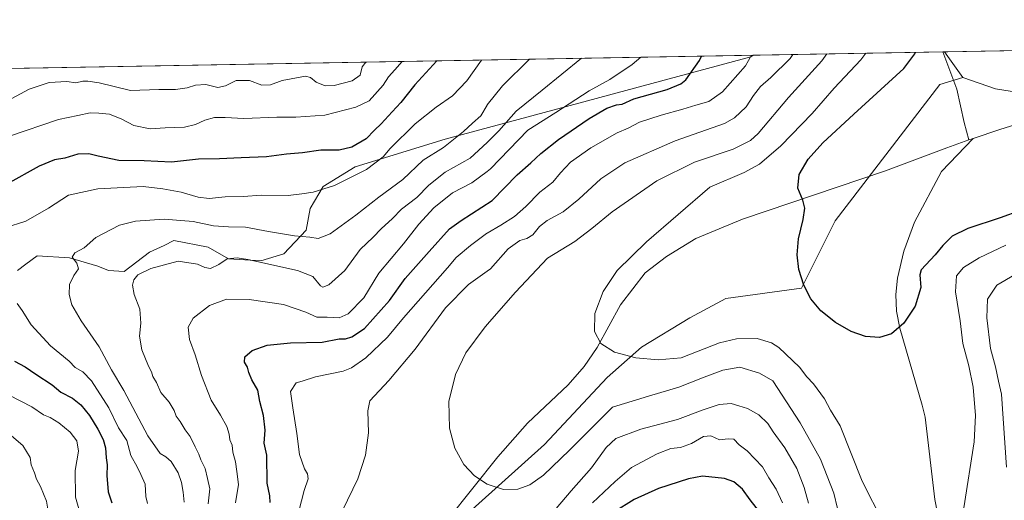
# Model space of a CAD drawing. Units: metres. Extents: x 620849 to 624295, y 4743373 to 4745747.
# Drawn here: x 623130 to 623536, y 4745549 to 4745747 of the extents above; entities that cross this region are included whole.
import ezdxf

# ---------------------------------------------------------------- set-up
doc = ezdxf.new("R2010")
doc.units = ezdxf.units.M
doc.header["$MEASUREMENT"] = 0
for name, color, linetype, lineweight in [('Arbolado forestal CxS', 92, 'Continuous', 0), ('Comarca CxS', 21, 'Continuous', 0), ('Comunidad Autónoma CxS', 142, 'Continuous', 0), ('Corriente natural lineal', 142, 'Continuous', 13), ('Curva de nivel maestra', 30, 'Continuous', 30), ('Curva de nivel normal', 30, 'Continuous', 0), ('Municipio CxS', 4, 'Continuous', 0), ('Pastizal CxS', 92, 'Continuous', 0), ('Provincia CxS', 1, 'Continuous', 0)]:
    doc.layers.add(name, color=color, linetype=linetype, lineweight=lineweight)

# ---------------------------------------------------------------- blocks, each defined once
blk = doc.blocks.new('*U10')
at = {"layer": 'Arbolado forestal CxS', "color": 92, "linetype": 'Continuous', "lineweight": 0}
blk.add_polyline3d([(623117.7648999998, 4745334.8245, 728.1836000000039), (623140.4609000003, 4745342.394900001, 726.1830999999949), (623173.2451, 4745357.533500001, 723.6153000000049), (623185.8543999996, 4745367.626499999, 722.6126999999979), (623215.8399, 4745395.606899999, 720.6598999999987), (623219.8992999997, 4745414.3057, 719.4516000000004), (623224.9439000003, 4745439.538699999, 718.4008999999934), (623231.2483000001, 4745450.892700001, 717.9820999999939), (623251.4237000003, 4745478.6483, 716.0773000000045), (623271.5982999997, 4745505.141899999, 714.2073999999994), (623346.0827000003, 4745572.053900001, 708.1552999999985), (623371.8753000004, 4745599.5825, 705.8206999999966), (623386.0824999996, 4745612.119100001, 704.6229000000022), (623406.0236999998, 4745624.208900001, 703.2917000000016), (623420.8448999999, 4745632.139699999, 702.5939999999973), (623451.9096999997, 4745636.348300001, 700.2663999999932), (623465.7805000005, 4745664.1041, 699.4302000000025), (623509.0157000005, 4745720.342300001, 698.082899999994), (623518.4546999997, 4745723.192299999, 697.6935999999987), (623531.9512999998, 4745718.551100001, 696.5601000000024), (623551.7543000003, 4745715.3871, 695.3371999999945)], dxfattribs=at)

msp = doc.modelspace()

# ---------------------------------------------------------------- linework, layer by layer
at = {"layer": 'Arbolado forestal CxS', "color": 92, "linetype": 'Continuous', "lineweight": 0, "extrusion": (0.1542349533946427, 0.002748656218207792, 0.9880303760716806), "elevation": 109911.0776947419, "flags": 128}
msp.add_lwpolyline([(4733870.414223948, -698881.7363021013), (4733870.414223948, -699310.1003518496)], dxfattribs=at)
at = {"layer": 'Arbolado forestal CxS', "color": 92, "linetype": 'Continuous', "lineweight": 0, "extrusion": (0.2617386073885438, 0.004663926803341581, 0.9651275300130439), "elevation": 186005.1679578355, "flags": 128}
msp.add_lwpolyline([(4733871.972931086, -683009.7960567479), (4733871.972931086, -683090.7735464482)], dxfattribs=at)
at = {"layer": 'Arbolado forestal CxS', "color": 92, "linetype": 'Continuous', "lineweight": 0, "extrusion": (0.02325771835896917, 0.0004185193296034168, 0.9997294150810537), "elevation": 17186.51512171535, "flags": 128}
msp.add_lwpolyline([(4733747.456925531, -708586.2130064396), (4733747.456925531, -708586.9524261714)], dxfattribs=at)
at = {"layer": 'Arbolado forestal CxS', "color": 92, "linetype": 'Continuous', "lineweight": 0, "extrusion": (0.0612036710548354, -0.08661930764710345, 0.994359696584766), "elevation": -372215.8804073444, "flags": 128}
msp.add_lwpolyline([(3247815.793550923, 3496269.975542859), (3247815.793550923, 3496256.895251791)], dxfattribs=at)
at = {"layer": 'Arbolado forestal CxS', "color": 92, "linetype": 'Continuous', "lineweight": 0}
for points in [[(622846.6358000003, 4745721.9759, 846.3941000000051), (623432.0687999995, 4745732.4089, 720.2964000000065), (623431.1140999999, 4745731.772299999, 720.4459999999963), (623305.1259000005, 4745697.788899999, 741.4700000000012), (623268.0027000001, 4745686.408299999, 747.4278999999952), (623254.9206999998, 4745678.3555, 745.9214000000065), (623249.4962999999, 4745669.283700001, 744.0283999999957), (623247.8812999995, 4745660.335700001, 741.2382000000072), (623238.6700999998, 4745650.503900001, 737.6742999999989), (623229.2308999998, 4745647.652899999, 735.8267999999953), (623215.8580999998, 4745648.486099999, 735.8303000000016), (623207.4402999999, 4745653.294299999, 737.7793999999994), (623193.3712999999, 4745656.010500001, 737.4383999999991), (623189.2829, 4745654.060500001, 737.1628999999957), (623183.3592999997, 4745651.235500001, 737.0562000000064), (623172.8161000004, 4745643.2665, 736.5654000000069), (623166.4471000005, 4745643.693700001, 737.5127999999969), (623161.9413000002, 4745645.4517, 738.5457000000025), (623150.3903000001, 4745648.8869, 740.827900000004), (623137.0182999996, 4745649.720100001, 742.4179000000004), (623132.4024999999, 4745646.2963, 743.4848999999958), (623128.9523, 4745643.737299999, 744.3328000000038)], [(623128.9523, 4745643.737299999, 744.3328000000038), (623132.4024999999, 4745646.2963, 743.4848999999958), (623137.0182999996, 4745649.720100001, 742.4179000000004), (623150.3903000001, 4745648.8869, 740.827900000004), (623161.9413000002, 4745645.4517, 738.5457000000025), (623166.4471000005, 4745643.693700001, 737.5127999999969), (623172.8161000004, 4745643.2665, 736.5654000000069), (623183.3592999997, 4745651.235500001, 737.0562000000064), (623189.2829, 4745654.060500001, 737.1628999999957), (623193.3712999999, 4745656.010500001, 737.4383999999991), (623207.4402999999, 4745653.294299999, 737.7793999999994), (623215.8580999998, 4745648.486099999, 735.8303000000016), (623229.2308999998, 4745647.652899999, 735.8267999999953), (623238.6700999998, 4745650.503900001, 737.6742999999989), (623247.8812999995, 4745660.335700001, 741.2382000000072), (623249.4962999999, 4745669.283700001, 744.0283999999957), (623254.9206999998, 4745678.3555, 745.9214000000065), (623268.0027000001, 4745686.408299999, 747.4278999999952), (623305.1259000005, 4745697.788899999, 741.4700000000012), (623431.1140999999, 4745731.772299999, 720.4459999999963), (623432.0687999995, 4745732.4089, 720.2964000000065), (623510.9490999999, 4745733.8146, 699.0809000000008), (623518.4546999997, 4745723.192299999, 697.6935999999987), (623509.0157000005, 4745720.342300001, 698.082899999994), (623465.7805000005, 4745664.1041, 699.4302000000025), (623451.9096999997, 4745636.348300001, 700.2663999999932), (623420.8448999999, 4745632.139699999, 702.5939999999973), (623406.0236999998, 4745624.208900001, 703.2917000000016), (623386.0824999996, 4745612.119100001, 704.6229000000022), (623371.8753000004, 4745599.5825, 705.8206999999966), (623346.0827000003, 4745572.053900001, 708.1552999999985), (623271.5982999997, 4745505.141899999, 714.2073999999994)], [(623432.0690000001, 4745732.409, 720.2964000000065), (623431.1140999999, 4745731.772299999, 720.4459999999963), (623305.1259000005, 4745697.788899999, 741.4700000000012), (623268.0027000001, 4745686.408299999, 747.4278999999952), (623254.9206999998, 4745678.3555, 745.9214000000065), (623249.4962999999, 4745669.283700001, 744.0283999999957), (623247.8812999995, 4745660.335700001, 741.2382000000072), (623238.6700999998, 4745650.503900001, 737.6742999999989), (623229.2308999998, 4745647.652899999, 735.8267999999953), (623215.8580999998, 4745648.486099999, 735.8303000000016), (623207.4402999999, 4745653.294299999, 737.7793999999994), (623193.3712999999, 4745656.010500001, 737.4383999999991), (623189.2829, 4745654.060500001, 737.1628999999957), (623183.3592999997, 4745651.235500001, 737.0562000000064), (623172.8161000004, 4745643.2665, 736.5654000000069), (623166.4471000005, 4745643.693700001, 737.5127999999969), (623161.9413000002, 4745645.4517, 738.5457000000025), (623150.3903000001, 4745648.8869, 740.827900000004), (623137.0182999996, 4745649.720100001, 742.4179000000004), (623132.4024999999, 4745646.2963, 743.4848999999958), (623128.9523, 4745643.737299999, 744.3328000000038)], [(623432.0690000001, 4745732.409, 720.2964000000065), (623431.1140999999, 4745731.772299999, 720.4459999999963), (623305.1259000005, 4745697.788899999, 741.4700000000012), (623268.0027000001, 4745686.408299999, 747.4278999999952), (623254.9206999998, 4745678.3555, 745.9214000000065), (623249.4962999999, 4745669.283700001, 744.0283999999957), (623247.8812999995, 4745660.335700001, 741.2382000000072), (623238.6700999998, 4745650.503900001, 737.6742999999989), (623229.2308999998, 4745647.652899999, 735.8267999999953), (623215.8580999998, 4745648.486099999, 735.8303000000016), (623207.4402999999, 4745653.294299999, 737.7793999999994), (623193.3712999999, 4745656.010500001, 737.4383999999991), (623189.2829, 4745654.060500001, 737.1628999999957), (623183.3592999997, 4745651.235500001, 737.0562000000064), (623172.8161000004, 4745643.2665, 736.5654000000069), (623166.4471000005, 4745643.693700001, 737.5127999999969), (623161.9413000002, 4745645.4517, 738.5457000000025), (623150.3903000001, 4745648.8869, 740.827900000004), (623137.0182999996, 4745649.720100001, 742.4179000000004), (623132.4024999999, 4745646.2963, 743.4848999999958), (623128.9523, 4745643.737299999, 744.3328000000038)], [(623518.4546999997, 4745723.192299999, 697.6935999999987), (623531.9512999998, 4745718.551100001, 696.5601000000024), (623551.7543000003, 4745715.3871, 695.3371999999945), (623582.1063999999, 4745726.6055, 693.8619999999937), (623594.2717000004, 4745735.2996, 693.2176999999938)], [(623073.0486000003, 4745261.965500001, 735.3040000000037), (623099.2866000002, 4745273.797900001, 732.5874999999943), (623098.2955, 4745278.0297, 732.1037000000069), (623104.6303000003, 4745317.6295, 729.6848000000027), (623115.9397, 4745327.2963, 728.3114999999963), (623117.7648999998, 4745334.8245, 728.1836000000039), (623140.4609000003, 4745342.394900001, 726.1830999999949), (623173.2451, 4745357.533500001, 723.6153000000049), (623185.8543999996, 4745367.626499999, 722.6126999999979), (623215.8399, 4745395.606899999, 720.6598999999987), (623219.8992999997, 4745414.3057, 719.4516000000004), (623224.9439000003, 4745439.538699999, 718.4008999999934), (623231.2483000001, 4745450.892700001, 717.9820999999939), (623251.4237000003, 4745478.6483, 716.0773000000045), (623271.5982999997, 4745505.141899999, 714.2073999999994), (623346.0827000003, 4745572.053900001, 708.1552999999985), (623371.8753000004, 4745599.5825, 705.8206999999966), (623386.0824999996, 4745612.119100001, 704.6229000000022), (623406.0236999998, 4745624.208900001, 703.2917000000016), (623420.8448999999, 4745632.139699999, 702.5939999999973), (623451.9096999997, 4745636.348300001, 700.2663999999932), (623465.7805000005, 4745664.1041, 699.4302000000025), (623509.0157000005, 4745720.342300001, 698.082899999994), (623518.4546999997, 4745723.192299999, 697.6935999999987)]]:
    msp.add_polyline3d(points, dxfattribs=at)
at = {"layer": 'Comarca CxS', "color": 21, "linetype": 'Continuous', "lineweight": 0, "flags": 128}
msp.add_lwpolyline([(622662.5443614724, 4745718.695157656), (624253.6300009444, 4745747.049982513)], dxfattribs=at)
at = {"layer": 'Comunidad Autónoma CxS', "color": 142, "linetype": 'Continuous', "lineweight": 0, "flags": 128}
msp.add_lwpolyline([(622839.162890535, 4743407.697522492), (620889.8300009179, 4743372.969982538), (620880.9970921654, 4743876.274155107), (620879.1383788807, 4743982.18483195), (620877.1837149727, 4744093.562008638), (620849.2300009201, 4745686.379982517), (622558.3105016598, 4745716.837698733), (622662.5443614724, 4745718.695157656), (624253.6300009444, 4745747.049982513), (624295.3700009441, 4743433.639982537)], close=True, dxfattribs=at)
at = {"layer": 'Corriente natural lineal', "color": 142, "linetype": 'Continuous', "lineweight": 13, "extrusion": (0.07715257124588804, 0.02749114610693667, 0.9966402147394392), "elevation": 179264.7578314447, "flags": 128}
msp.add_lwpolyline([(4261098.502863294, -2172861.562023981), (4261098.502863295, -2172863.415410947)], dxfattribs=at)
at = {"layer": 'Corriente natural lineal', "color": 142, "linetype": 'Continuous', "lineweight": 13}
for points in [[(623522.7301000003, 4745698.120100001, 696.0341000000044), (623533.7200999996, 4745701.790100001, 695.6196999999956), (623546.4901000002, 4745705.800100001, 695.1201000000001), (623559.3201000001, 4745709.590100001, 694.6408999999985), (623580.0601000005, 4745714.9101, 693.6975999999995), (623587.6901000004, 4745717.380100001, 693.3950000000041), (623595.1001000004, 4745720.600099999, 692.7636000000057), (623601.7801000001, 4745724.6801, 692.5157999999938), (623607.9001000002, 4745729.5601, 692.5022000000026), (623613.9304000001, 4745735.649900001, 691.9619999999995)], [(623510.2095999997, 4745733.8014, 699.0981999999931), (623510.2100999998, 4745733.800100001, 699.0981000000029), (623515.9301000005, 4745718.4301, 697.521900000007), (623519.0000999998, 4745704.670100001, 696.4758000000002), (623520.9901000002, 4745697.5001, 696.1858999999968)], [(623306.1901000004, 4745541.0801, 711.4937999999966), (623326.8400999998, 4745566.9001, 709.0576000000001), (623339.0201000003, 4745580.7301, 708.0224000000018), (623355.7701000003, 4745596.600099999, 706.4934000000068), (623362.3701, 4745604.100099999, 705.8990000000049), (623367.8000999996, 4745612.020099999, 705.3484000000027), (623377.4001000002, 4745629.590100001, 704.6679000000004), (623387.5800999999, 4745642.7401, 704.1720999999961), (623396.3000999996, 4745649.4901, 703.8613000000041), (623408.4801000003, 4745656.920100001, 703.4955000000047), (623427.6601, 4745664.800100001, 701.9897000000057), (623486.5500999996, 4745684.7601, 698.7128999999986), (623511.8300999999, 4745694.2401, 696.8450000000012), (623520.9901000002, 4745697.5001, 696.1858999999968)], [(623522.6700999998, 4745366.9101, 714.5485999999946), (623524.2100999998, 4745374.130100001, 713.8898000000045), (623525.0500999996, 4745386.9901, 712.9998999999953), (623524.1401000004, 4745415.7401, 711.3620999999986), (623523.4501, 4745429.220100001, 710.6316999999982), (623521.2200999996, 4745441.9901, 709.8681000000071), (623518.1300999997, 4745472.9301, 708.2832999999956), (623517.0500999996, 4745497.090100001, 707.1530000000057), (623506.9700999996, 4745549.370100001, 704.2308000000049), (623502.8901000004, 4745583.280099999, 702.235799999995), (623501.7200999996, 4745588.1501, 701.8438000000025), (623492.4600999998, 4745619.860099999, 699.7734999999957), (623491.0601000005, 4745626.960100001, 699.5081999999966), (623490.8501000004, 4745633.790100001, 699.2734000000055), (623491.4600999998, 4745640.530099999, 699.0893000000069), (623494.1300999997, 4745651.630100001, 698.6015000000043), (623498.5100999996, 4745663.5601, 697.727899999998), (623509.6700999998, 4745684.4801, 697.014599999995), (623522.7301000003, 4745698.120100001, 696.0341000000044)]]:
    msp.add_polyline3d(points, dxfattribs=at)
at = {"layer": 'Curva de nivel maestra', "color": 30, "linetype": 'Continuous', "lineweight": 30, "flags": 128}
for points, elevation in [([(623233.0700000003, 4745548.0801), (623232.8200000003, 4745550.9001), (623231.75, 4745556.0801), (623231.6399999997, 4745567.590100001), (623230.54, 4745572.590100001), (623230.9199999999, 4745577.920100001), (623230.2800000003, 4745583.920100001), (623228.7599999999, 4745589.6601), (623227.9299999997, 4745594.350099999), (623225.4800000006, 4745598.600099999), (623224.2100000001, 4745601.670100001), (623223.7300000006, 4745603.850099999), (623222.4500000002, 4745605.920100001), (623222.6100000005, 4745608.130100001), (623225.6100000005, 4745610.7501), (623231.8399999999, 4745612.970100001), (623241.4299999997, 4745613.850099999), (623254.4800000006, 4745614.140100001), (623261.4600000001, 4745615.4901), (623264.1200000001, 4745615.5001), (623266.7400000002, 4745616.300100001), (623271.9299999997, 4745619.800100001), (623282.1299999999, 4745631.380100001), (623288.6500000004, 4745640.360099999), (623298.5899999999, 4745651.5701), (623306.9600000001, 4745660.800100001), (623311.6699999999, 4745664.2501), (623324.4600000001, 4745672.600099999), (623334.8600000005, 4745683.170100001), (623340.3899999997, 4745688.0701), (623344.5300000003, 4745691.940099999), (623351.7999999998, 4745697.670100001), (623364.4600000001, 4745706.3301), (623371.7999999998, 4745710.620100001), (623375.7999999998, 4745711.920100001), (623378.1299999999, 4745712.170100001), (623382.9000000004, 4745714.460100001), (623396.5599999996, 4745718.2601), (623402.2999999998, 4745720.610099999), (623404.2400000002, 4745722.220100001), (623409.9000000004, 4745730.290100001), (623410.7959000003, 4745732.029800001)], 725), ([(623542.2400000002, 4745668.460100001), (623533.8200000003, 4745665.390100001), (623520.4600000001, 4745661.0001), (623514.0800000001, 4745657.870100001), (623510.1699999999, 4745653.970100001), (623507.0999999996, 4745650.090100001), (623501.25, 4745643.920100001), (623500.7599999999, 4745641.920100001), (623501.1900000004, 4745636.6501), (623498.8499999996, 4745628.9301), (623494.1799999997, 4745622.0001), (623489.04, 4745617.6501), (623484.1399999997, 4745616.030099999), (623478.3600000005, 4745616.5101), (623472.5, 4745618.5601), (623465.9199999999, 4745622.270099999), (623459.9900000002, 4745627.0601), (623455.8700000001, 4745632.0001), (623452.9100000003, 4745637.590100001), (623450.8499999996, 4745644.1601), (623450.1399999997, 4745650.090100001), (623450.7599999999, 4745656.7601), (623452.5899999999, 4745664.7401), (623453.3099999996, 4745669.4301), (623452.5, 4745672.720100001), (623450.4299999997, 4745677.640100001), (623451.0199999996, 4745683.2301), (623454.6900000004, 4745689.5801), (623460.7699999996, 4745696.2401), (623473.54, 4745708.1601), (623494.1299999999, 4745726.9901), (623498.6799999997, 4745733.040100001), (623498.9129999997, 4745733.600099999)], 700), ([(623301.7006000001, 4745730.0856), (623292.6699999999, 4745720.270099999), (623286.9199999999, 4745712.920100001), (623283.2699999996, 4745709.140100001), (623278.7199999997, 4745704.120100001), (623275.9500000002, 4745701.470100001), (623272.54, 4745697.9301), (623266.6500000004, 4745694.4801), (623261.4199999999, 4745693.300100001), (623253.9400000004, 4745693.2501), (623246.3399999999, 4745692.140100001), (623239.7800000003, 4745691.640100001), (623231.5300000003, 4745690.540100001), (623221.0499999998, 4745690.1501), (623212.1900000004, 4745689.720100001), (623203.4600000001, 4745689.5801), (623192.3499999996, 4745688.340100001), (623181.1500000004, 4745688.9001), (623170.5999999996, 4745689.0601), (623162.1900000004, 4745690.770099999), (623158.2400000002, 4745691.8101), (623153.8200000003, 4745691.590100001), (623148.4600000001, 4745690.020099999), (623144.1299999999, 4745689.3301), (623137.9000000004, 4745686.7501), (623124.5599999996, 4745679.3201)], 750), ([(623127.6699999999, 4745606.300100001), (623132.0700000003, 4745604.0001), (623136.4800000006, 4745600.940099999), (623143.1500000004, 4745596.5601), (623146.8300000001, 4745593.600099999), (623151.5999999996, 4745591.030099999), (623155.0599999996, 4745588.360099999), (623158.5700000003, 4745584.0001), (623162, 4745578.3201), (623164.2100000001, 4745574.100099999), (623165.1200000001, 4745570.6501), (623165.4600000001, 4745566.4301), (623165.8600000005, 4745563.550100001), (623165.7000000002, 4745559.220100001), (623166.2999999998, 4745552.520099999), (623167.8099999996, 4745547.940099999)], 750), ([(623436.2599999999, 4745542.120100001), (623430.8099999996, 4745549.2301), (623427.6399999997, 4745553.5701), (623424.0899999999, 4745556.540100001), (623420.2800000003, 4745557.940099999), (623411.1399999997, 4745558.9301), (623405.3499999996, 4745557.860099999), (623393.0199999996, 4745553.890100001), (623383, 4745549.380100001), (623374.6799999997, 4745544.170100001)], 725)]:
    msp.add_lwpolyline(points, dxfattribs=dict(at, elevation=elevation))
at = {"layer": 'Curva de nivel normal', "color": 30, "linetype": 'Continuous', "lineweight": 0, "flags": 128}
for points, elevation in [([(623218.7400000002, 4745547.949999999), (623219.9400000004, 4745555.560000001), (623219.3499999996, 4745560.810000001), (623218.7800000003, 4745564.9), (623217.6600000003, 4745568.880000001), (623217.2999999998, 4745571.779999999), (623216.3899999997, 4745573.939999999), (623216.1600000003, 4745576.279999999), (623215.0999999996, 4745579.439999999), (623212.5, 4745584.119999999), (623208.7000000002, 4745590.210000001), (623204.6600000003, 4745600.470000001), (623202.0700000003, 4745608.930000001), (623199.7199999997, 4745615.199999999), (623199.2599999999, 4745620.300000001), (623201.2400000002, 4745624.07), (623208, 4745629.27), (623215.04, 4745631.92), (623224.4000000004, 4745631.720000001), (623238.4900000002, 4745629.66), (623247.75, 4745626.539999999), (623252.2000000002, 4745624.449999999), (623256.4600000001, 4745624.42), (623261.4600000001, 4745624.180000001), (623265.1799999997, 4745625.789999999), (623271.6600000003, 4745632.390000001), (623277.7599999999, 4745642.59), (623288, 4745654.730000001), (623294.3499999996, 4745662.730000001), (623300.4600000001, 4745669.460000001), (623308.1299999999, 4745675.699999999), (623316.1299999999, 4745679.850000001), (623322.4249999998, 4745684.544600001), (623323.7999999998, 4745685.57), (623339.1399999997, 4745701.560000001), (623350.7999999998, 4745708.850000001), (623364.5300000003, 4745717.67), (623373.0199999996, 4745722.439999999), (623382.2599999999, 4745728.59), (623385.7751000002, 4745731.583900001)], 730), ([(623431.4199000001, 4745732.397399999), (623428.8499999996, 4745727.970000001), (623419.4600000001, 4745717.380000001), (623413.7999999998, 4745713.300000001), (623408.4600000001, 4745711.880000001), (623403.1299999999, 4745710.15), (623394.1299999999, 4745707.75), (623385.1600000003, 4745704.76), (623380.5599999996, 4745702.350000001), (623376.0499999998, 4745700.470000001), (623365.0999999996, 4745694.220000001), (623356.8399999999, 4745688.300000001), (623352.6399999997, 4745683.930000001), (623349.5700000003, 4745680.029999999), (623344.1500000004, 4745675.960000001), (623338.4400000004, 4745670.07), (623333.7199999997, 4745665.890000001), (623328.1100000005, 4745662.32), (623322.4249999998, 4745659.106699999), (623322.1299999999, 4745658.939999999), (623315.54, 4745653.949999999), (623309.6100000005, 4745649.01), (623306.1299999999, 4745644.77), (623287.9299999997, 4745624.210000001), (623281.4299999997, 4745616.26), (623272.4600000001, 4745607.67), (623266.5099999999, 4745603.600000001), (623263.1299999999, 4745602.230000001), (623251.7300000006, 4745599.84), (623246.1900000004, 4745598.029999999), (623243.79, 4745597.4), (623241.3899999997, 4745593.880000001), (623242.3200000003, 4745587.109999999), (623244.0800000001, 4745576.539999999), (623245.0800000001, 4745567.869999999), (623247.2000000002, 4745561.99), (623248.4100000003, 4745559.92), (623248.6799999997, 4745557.779999999), (623247.0300000003, 4745553), (623243.7800000003, 4745540.230000001)], 720), ([(623262.8399999999, 4745544.76), (623269.1500000004, 4745557.84), (623272.3200000003, 4745567.630000001), (623273.5899999999, 4745576.84), (623273.2599999999, 4745585.92), (623274.0300000003, 4745589.92), (623281.9199999999, 4745598.42), (623292.7800000003, 4745611.32), (623305.2100000001, 4745628.26), (623314.7699999996, 4745637.890000001), (623322.4249999998, 4745643.414799999), (623323.79, 4745644.4), (623331.1200000001, 4745652.619999999), (623335.8399999999, 4745656.09), (623338.8099999996, 4745656.859999999), (623341.2999999998, 4745658.430000001), (623343.9699999997, 4745661.789999999), (623347.1600000003, 4745664.300000001), (623353.7699999996, 4745667.92), (623360.2800000003, 4745673.02), (623369.3300000001, 4745681.51), (623379.1200000001, 4745688.119999999), (623399.8600000005, 4745697.109999999), (623420.1900000004, 4745704.24), (623424.4100000003, 4745706.630000001), (623429.1900000004, 4745711.16), (623432.1600000003, 4745715.76), (623435.1200000001, 4745719.550000001), (623439.3499999996, 4745723.25), (623447.2400000002, 4745731.119999999), (623448.4210000001, 4745732.700300001)], 715), ([(623462.4345000006, 4745732.949999999), (623460.2800000003, 4745730.029999999), (623446.6699999999, 4745714.949999999), (623434.0899999999, 4745700.100000001), (623430.9100000003, 4745697.220000001), (623423.8600000005, 4745693.689999999), (623407.8200000003, 4745688.4), (623392.3600000005, 4745680.65), (623374, 4745667.880000001), (623365.5999999996, 4745660.980000001), (623358.5800000001, 4745655.58), (623347.2999999998, 4745648.75), (623334.1299999999, 4745634.83), (623322.4249999998, 4745621.428400001), (623321.1600000003, 4745619.980000001), (623313.7199999997, 4745609.82), (623309.3799999999, 4745600.9), (623306.7100000001, 4745589.76), (623306.9000000004, 4745578.66), (623309.1100000005, 4745570.5), (623312.8499999996, 4745563.77), (623317.1799999997, 4745559.060000001), (623322.4249999998, 4745555.6875), (623322.8099999996, 4745555.439999999), (623329.1500000004, 4745553.480000001), (623335.0199999996, 4745553.609999999), (623340.0199999996, 4745555.390000001), (623345.6200000001, 4745559.32), (623356.4199999999, 4745569.710000001), (623374.1299999999, 4745587.430000001), (623388.9600000001, 4745591.970000001), (623401.4600000001, 4745595.59), (623411.7999999998, 4745599.800000001), (623419.6200000001, 4745602.58), (623426.5300000003, 4745603.83), (623434.6200000001, 4745601.369999999), (623440.1299999999, 4745598.199999999), (623451.4600000001, 4745580.930000001), (623459.8300000001, 4745565.99), (623465.2999999998, 4745551.99), (623466.8200000003, 4745545.600000001)], 710), ([(623485.5999999996, 4745539.779999999), (623477.0099999999, 4745556.939999999), (623467.9400000004, 4745579.730000001), (623463.8799999999, 4745586.07), (623461.4000000004, 4745590.810000001), (623456.9299999997, 4745596.949999999), (623454.1699999999, 4745599.92), (623451.1399999997, 4745603.83), (623442.5999999996, 4745612), (623439.6699999999, 4745613.869999999), (623433.7000000002, 4745615.720000001), (623425.1200000001, 4745615.49), (623418.1299999999, 4745613.869999999), (623402.3499999996, 4745607.76), (623392.9000000004, 4745606.939999999), (623383.7400000002, 4745607.67), (623374.9299999997, 4745610.08), (623369.3200000003, 4745613.640000001), (623366.6100000005, 4745618.619999999), (623366.7999999998, 4745625.980000001), (623370.2400000002, 4745634.980000001), (623376.0199999996, 4745643.74), (623388.1399999997, 4745655.5), (623414.1299999999, 4745678.100000001), (623428.3099999996, 4745684.01), (623434.6600000003, 4745687.5), (623443.4299999997, 4745695.01), (623456.3200000003, 4745708.460000001), (623465.4199999999, 4745718.810000001), (623476.4699999997, 4745730.560000001), (623478.4214000005, 4745733.2349)], 705), ([(623320.0958000004, 4745730.4134), (623314.1299999999, 4745721.789999999), (623308.1299999999, 4745715.680000001), (623301.4600000001, 4745710.980000001), (623292.7999999998, 4745704.100000001), (623282.5, 4745693.960000001), (623279.54, 4745690.51), (623272.7199999997, 4745685.380000001), (623259.5300000003, 4745678.77), (623250.7999999998, 4745675.91), (623246.1299999999, 4745675.230000001), (623240.4600000001, 4745674.59), (623229.4600000001, 4745674.680000001), (623221.8600000005, 4745674.25), (623214.54, 4745674.029999999), (623207.9199999999, 4745673.300000001), (623203.3600000005, 4745673.880000001), (623196.3399999999, 4745675.960000001), (623188.8499999996, 4745677.359999999), (623180.7100000001, 4745678.25), (623162.0199999996, 4745677.279999999), (623149.9500000002, 4745674.67), (623141.6900000004, 4745669.439999999), (623132.29, 4745663.99), (623123.6299999999, 4745661.34)], 745), ([(623124.7999999998, 4745713.65), (623133.75, 4745718.359999999), (623141.9199999999, 4745721.210000001), (623149.1799999997, 4745721.640000001), (623152.9500000002, 4745721.08), (623155.8600000005, 4745721.689999999), (623157.9299999997, 4745721.730000001), (623162.5300000003, 4745721.08), (623175.4900000002, 4745717.82), (623187.1399999997, 4745718.32), (623194, 4745718.279999999), (623198.8200000003, 4745719), (623202.2999999998, 4745720.09), (623206.4600000001, 4745720.300000001), (623211.4600000001, 4745719.119999999), (623214.5700000003, 4745719.76), (623218.9600000001, 4745721.980000001), (623224.5499999998, 4745721.939999999), (623229.6399999997, 4745720.100000001), (623233.1799999997, 4745720.26), (623238.0300000003, 4745721.970000001), (623247.5199999996, 4745723.77), (623249.6900000004, 4745723.180000001), (623251.9600000001, 4745721.350000001), (623255.6900000004, 4745719.789999999), (623259.4600000001, 4745719.880000001), (623266.8499999996, 4745721.83), (623270.1299999999, 4745724.25), (623270.9800000006, 4745727.58), (623272.4628999997, 4745729.5645)], 760), ([(623125.6399999997, 4745699.039999999), (623145.7400000002, 4745705.859999999), (623153.7400000002, 4745707.529999999), (623158.8399999999, 4745708.720000001), (623162.4299999997, 4745708.59), (623166.8200000003, 4745708.060000001), (623171.8799999999, 4745706.029999999), (623176.7999999998, 4745703.49), (623183.5999999996, 4745702.08), (623189.79, 4745702.52), (623197.6600000003, 4745702.74), (623202.2199999997, 4745703.84), (623206.0800000001, 4745705.699999999), (623210.1200000001, 4745706.710000001), (623214.4600000001, 4745706.74), (623222.1299999999, 4745706.279999999), (623235.7999999998, 4745706.850000001), (623243.6600000003, 4745706.84), (623255.5999999996, 4745707.76), (623268.3300000001, 4745711), (623273.7999999998, 4745713.680000001), (623279.5899999999, 4745720), (623281.7800000003, 4745723.57), (623284.3799999999, 4745726.34), (623287.4546999997, 4745729.831700001)], 755), ([(623339.8548999997, 4745730.7656), (623328.7999999998, 4745719.789999999), (623322.4600000001, 4745711.930000001), (623322.4249999998, 4745711.8704), (623319.7999999998, 4745707.4), (623316.4299999997, 4745704.470000001), (623312.6799999997, 4745700.960000001), (623304.4299999997, 4745694.4), (623296.1299999999, 4745689.189999999), (623287.6600000003, 4745681.210000001), (623277.7599999999, 4745673.9), (623268.3499999996, 4745666.52), (623257.7400000002, 4745658.869999999), (623252.8200000003, 4745656.859999999), (623249.3499999996, 4745657.439999999), (623243.04, 4745658.039999999), (623232.3700000001, 4745659.789999999), (623222.8200000003, 4745661.609999999), (623215.8799999999, 4745661.640000001), (623209.7199999997, 4745662.100000001), (623201.3600000005, 4745663.9), (623189.3799999999, 4745664.859999999), (623177.4900000002, 4745663.960000001), (623171, 4745662.42), (623161.1799999997, 4745657.289999999), (623156.3099999996, 4745653.08), (623152.5899999999, 4745650.980000001), (623151.3700000001, 4745649.16), (623153.4199999999, 4745646.710000001), (623154.0300000003, 4745644.32), (623152.1500000004, 4745641.640000001), (623150.2800000003, 4745637.9), (623150.1600000003, 4745633.850000001), (623151.3399999999, 4745629.560000001), (623155.1299999999, 4745622.9), (623162.5800000001, 4745612.199999999), (623167.6200000001, 4745602.720000001), (623172.6699999999, 4745594.210000001), (623182.6100000005, 4745575.59), (623187.6799999997, 4745568.32), (623190.0599999996, 4745566.92), (623192.1900000004, 4745564.930000001), (623195.1200000001, 4745560.300000001), (623196.5300000003, 4745556.27), (623197.1200000001, 4745552.32), (623197.6200000001, 4745548.17)], 740), ([(623207.4100000003, 4745547.529999999), (623208.0999999996, 4745553.75), (623207.1500000004, 4745558.029999999), (623206.1699999999, 4745562.15), (623204.4500000002, 4745565.619999999), (623203.6100000005, 4745568.029999999), (623202.0800000001, 4745571.060000001), (623200.0899999999, 4745575.34), (623197.9600000001, 4745578.08), (623195.9800000006, 4745581.430000001), (623194.2800000003, 4745583.730000001), (623193.5099999999, 4745585.960000001), (623191.3700000001, 4745589.49), (623188.0199999996, 4745593.460000001), (623186.1600000003, 4745597.49), (623184.7400000002, 4745599.960000001), (623184.1799999997, 4745601.92), (623182.8399999999, 4745604.289999999), (623180.1900000004, 4745610.980000001), (623179.1299999999, 4745616.640000001), (623179.6600000003, 4745621.99), (623179.2999999998, 4745627.810000001), (623176.9699999997, 4745633.76), (623176.29, 4745637.66), (623176.8300000001, 4745639.9), (623178.5499999998, 4745641.890000001), (623183.7999999998, 4745644.560000001), (623195.1299999999, 4745647.52), (623203.1299999999, 4745646.359999999), (623206.1299999999, 4745644.880000001), (623208.4400000004, 4745644.58), (623211.8700000001, 4745646.130000001), (623215.3499999996, 4745648.5), (623219.3799999999, 4745648.9), (623223.7800000003, 4745648.24), (623244.25, 4745643.710000001), (623250.6399999997, 4745641.16), (623253.8099999996, 4745637.33), (623254.7400000002, 4745636.84), (623257.1299999999, 4745637.84), (623263.7999999998, 4745643.76), (623270.1299999999, 4745652.34), (623275.4600000001, 4745657.42), (623278.7999999998, 4745660.84), (623283.4600000001, 4745665.15), (623287.1299999999, 4745669.02), (623293.4600000001, 4745673.720000001), (623298.4600000001, 4745678.9), (623305.1299999999, 4745684.230000001), (623315.3700000001, 4745690.02), (623322.4249999998, 4745696.4879), (623322.8200000003, 4745696.850000001), (623327.25, 4745701.300000001), (623334.3300000001, 4745709.42), (623345.04, 4745717.960000001), (623361.3661000002, 4745731.1489)], 735), ([(623536.1299999999, 4745654.109999999), (623525.1299999999, 4745648.91), (623518.7100000001, 4745644.869999999), (623515.8899999997, 4745641.470000001), (623515.3600000005, 4745634.949999999), (623517.3200000003, 4745623.01), (623518.4600000001, 4745613.59), (623520.8600000005, 4745604.350000001), (623522.6900000004, 4745595.58), (623523.6299999999, 4745583.92), (623523.1699999999, 4745573.119999999), (623518.9000000004, 4745545.930000001)], 705), ([(623536.3799999999, 4745562.59), (623534.4400000004, 4745592.67), (623533.2000000002, 4745598.050000001), (623531.9600000001, 4745604.01), (623529.8399999999, 4745611.58), (623528.2800000003, 4745624.140000001), (623528.6699999999, 4745631.890000001), (623532.4100000003, 4745637.640000001), (623539.7999999998, 4745641.92)], 710), ([(623128.7800000003, 4745630.100000001), (623130.8200000003, 4745627.25), (623134.5800000001, 4745621.300000001), (623142.4699999997, 4745612.680000001), (623150.1299999999, 4745606.26), (623152.6299999999, 4745603.730000001), (623155.8499999996, 4745601.970000001), (623159.3899999997, 4745598.210000001), (623166.4800000006, 4745587.029999999), (623170.5899999999, 4745578.800000001), (623173.9100000003, 4745573.699999999), (623175.6299999999, 4745567.42), (623178.1600000003, 4745562.75), (623179.6799999997, 4745559.67), (623181.4699999997, 4745555.59), (623181.79, 4745550.52), (623182.4800000006, 4745547.66)], 745), ([(623118.2400000002, 4745469.92), (623132.4600000001, 4745482.050000001), (623138.29, 4745488.480000001), (623142.4699999997, 4745492.92), (623147.7000000002, 4745499.680000001), (623151.4699999997, 4745507.15), (623159.4000000004, 4745529.359999999), (623159.3099999996, 4745532.180000001), (623157.7300000006, 4745536.49), (623155.3499999996, 4745541.17), (623152.8300000001, 4745550.34), (623152.7000000002, 4745561.279999999), (623153.9900000002, 4745569.180000001), (623153.3899999997, 4745573.460000001), (623150.6200000001, 4745577.07), (623145.9400000004, 4745580.960000001), (623142.3399999999, 4745583.050000001), (623139.6699999999, 4745584.220000001), (623134.7599999999, 4745587.480000001), (623125.5199999996, 4745592.32)], 755), ([(623454.7999999998, 4745547.789999999), (623453.1299999999, 4745554.25), (623450.0099999999, 4745562.08), (623445.0499999998, 4745570.550000001), (623440.3200000003, 4745577.140000001), (623438.0499999998, 4745580.600000001), (623434.4000000004, 4745584.189999999), (623429.7199999997, 4745586.84), (623426.2000000002, 4745587.99), (623423.0099999999, 4745588.92), (623418.0199999996, 4745588.430000001), (623411.4600000001, 4745586.300000001), (623400.8600000005, 4745582.27), (623385.7400000002, 4745578.27), (623375.5199999996, 4745574.480000001), (623371.4299999997, 4745570.720000001), (623365.4600000001, 4745562.350000001), (623357.0199999996, 4745552.859999999), (623350.8600000005, 4745545.630000001)], 715), ([(623127.4600000001, 4745490.92), (623133.2199999997, 4745498.32), (623137.6200000001, 4745507.76), (623140.0199999996, 4745515.539999999), (623143.0599999996, 4745523.09), (623144.3399999999, 4745530.060000001), (623143.5300000003, 4745536.58), (623142.0700000003, 4745541.17), (623140.8300000001, 4745548.59), (623138.4299999997, 4745554.640000001), (623136.7999999998, 4745557.710000001), (623135.9400000004, 4745560.350000001), (623134.54, 4745563.66), (623134.1200000001, 4745566.58), (623131.0599999996, 4745571.52), (623121.75, 4745579.539999999)], 760), ([(623365.8799999999, 4745547.880000001), (623375.1299999999, 4745556.699999999), (623381.8799999999, 4745562.560000001), (623392.4600000001, 4745568.199999999), (623398.1299999999, 4745570.300000001), (623402.1699999999, 4745570.779999999), (623406.6200000001, 4745572.369999999), (623411.5199999996, 4745575.289999999), (623414.54, 4745575.539999999), (623418.1500000004, 4745573.850000001), (623421.7999999998, 4745574.380000001), (623424.1100000005, 4745574.119999999), (623426.3099999996, 4745571.880000001), (623429.6200000001, 4745569.310000001), (623435.9199999999, 4745562.76), (623438.5099999999, 4745558.230000001), (623441.5499999998, 4745553.57), (623444.0800000001, 4745547.930000001)], 720)]:
    msp.add_lwpolyline(points, dxfattribs=dict(at, elevation=elevation))
at = {"layer": 'Municipio CxS', "color": 4, "linetype": 'Continuous', "lineweight": 0, "flags": 128}
msp.add_lwpolyline([(622662.5443614724, 4745718.695157656), (624253.6300009444, 4745747.049982513)], dxfattribs=at)
at = {"layer": 'Pastizal CxS', "color": 92, "linetype": 'Continuous', "lineweight": 0, "extrusion": (0.06972601923254056, 0.001242593586916535, 0.9975654054763332), "elevation": 50069.33375335038, "flags": 128}
msp.add_lwpolyline([(4733870.512394985, -706200.300972959), (4733870.512394985, -706255.5699836136)], dxfattribs=at)
at = {"layer": 'Pastizal CxS', "color": 92, "linetype": 'Continuous', "lineweight": 0, "extrusion": (0.0612036710548354, -0.08661930764710345, 0.994359696584766), "elevation": -372215.8804073444, "flags": 128}
msp.add_lwpolyline([(3247815.793550923, 3496269.975542859), (3247815.793550923, 3496256.895251791)], dxfattribs=at)
at = {"layer": 'Pastizal CxS', "color": 92, "linetype": 'Continuous', "lineweight": 0}
msp.add_polyline3d([(623518.4546999997, 4745723.192299999, 697.6935999999987), (623510.9490999999, 4745733.8146, 699.0809000000008), (623594.2714999998, 4745735.299500001, 693.2176999999938), (623582.1063999999, 4745726.6055, 693.8619999999937), (623551.7543000003, 4745715.3871, 695.3371999999945), (623531.9512999998, 4745718.551100001, 696.5601000000024)], close=True, dxfattribs=at)
msp.add_polyline3d([(623518.4546999997, 4745723.192299999, 697.6935999999987), (623531.9512999998, 4745718.551100001, 696.5601000000024), (623551.7543000003, 4745715.3871, 695.3371999999945), (623582.1063999999, 4745726.6055, 693.8619999999937), (623594.2717000004, 4745735.2996, 693.2176999999938)], dxfattribs=at)
at = {"layer": 'Provincia CxS', "color": 1, "linetype": 'Continuous', "lineweight": 0, "flags": 128}
msp.add_lwpolyline([(622839.162890535, 4743407.697522492), (620889.8300009179, 4743372.969982538), (620880.9970921654, 4743876.274155107), (620879.1383788807, 4743982.18483195), (620877.1837149727, 4744093.562008638), (620849.2300009201, 4745686.379982517), (622558.3105016598, 4745716.837698733), (622662.5443614724, 4745718.695157656), (624253.6300009444, 4745747.049982513), (624295.3700009441, 4743433.639982537)], close=True, dxfattribs=at)

# ---------------------------------------------------------------- block references
at = {"layer": 'Arbolado forestal CxS', "color": 92, "linetype": 'Continuous', "lineweight": 0}
msp.add_blockref('*U10', (0, 0), dxfattribs=at)

doc.saveas('drawing.dxf')
